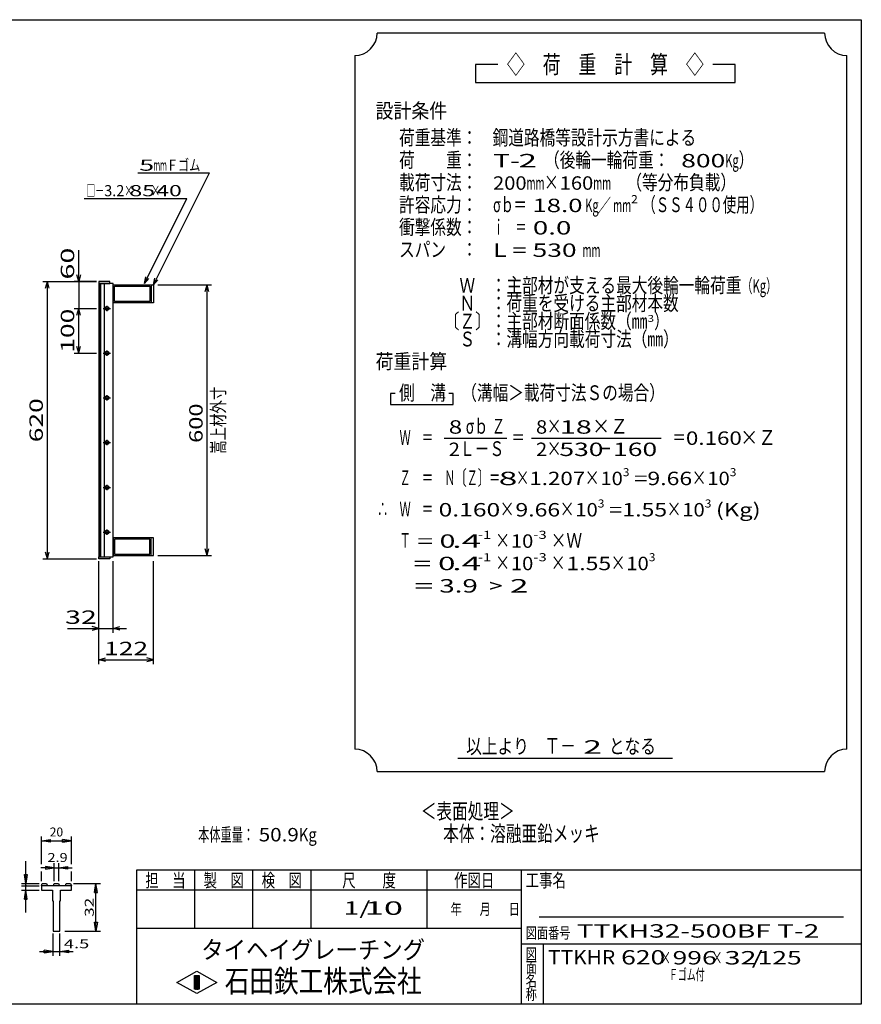
# Model space of a CAD drawing. Units: millimetres. Extents: x -182 to 173, y -128 to 105.
# Drawn here: x -15 to 173, y -115 to 105 of the extents above; entities that cross this region are included whole.
import ezdxf
from ezdxf.enums import TextEntityAlignment as Align

# ---------------------------------------------------------------- set-up
doc = ezdxf.new("R2010")
doc.units = ezdxf.units.MM
doc.header["$LTSCALE"] = 0.25
for name, color, linetype in [('16', 7, 'Continuous'), ('22', 7, 'Continuous'), ('32', 7, 'Continuous')]:
    doc.layers.add(name, color=color, linetype=linetype)
doc.styles.add('dcStyle0', font='txt.shx', dxfattribs={"bigfont": 'bigfont'})

msp = doc.modelspace()

# ---------------------------------------------------------------- linework, layer by layer
at = {"color": 150, "linetype": 'Continuous', "lineweight": 25}
for p, q in [((-172.9, 105.35), (173.1, 105.35)), ((173.1, 105.35), (173.1, -114.65)), ((173.1, -84.65), (11.1, -84.65)), ((11.1, -84.65), (11.1, -114.65)), ((24.1, -84.65), (24.1, -97.65)), ((37.1, -97.65), (37.1, -84.65)), ((50.1, -84.65), (50.1, -97.65)), ((76.1, -97.65), (76.1, -84.65)), ((97.1, -84.65), (97.1, -114.65)), ((97.1, -89.15), (11.1, -89.15)), ((169.1, -95.15), (101.1, -95.15)), ((11.1, -97.65), (97.1, -97.65)), ((97.1, -101.15), (173.1, -101.15)), ((102.1, -114.65), (102.1, -101.15)), ((20.1, -109.75), (24.6, -107.25)), ((24.6, -107.25), (29.1, -109.75)), ((24.6, -112.25), (20.1, -109.75)), ((24.1, -108.25), (25.1, -108.25)), ((24.1, -111.25), (24.1, -108.25)), ((24.1, -108.25), (24.3, -108.25)), ((24.3, -108.25), (24.3, -111.25)), ((24.5, -111.25), (24.5, -108.25)), ((24.5, -108.25), (24.7, -108.25)), ((29.1, -109.75), (24.6, -112.25)), ((24.7, -108.25), (24.7, -111.25)), ((24.9, -111.25), (24.9, -108.25)), ((24.9, -108.25), (25.1, -108.25)), ((25.1, -108.25), (25.1, -111.25)), ((25.1, -108.25), (25.1, -111.25)), ((25.1, -111.25), (24.1, -111.25)), ((24.3, -111.25), (24.5, -111.25)), ((24.7, -111.25), (24.9, -111.25)), ((173.1, -114.65), (-172.9, -114.65))]:
    msp.add_line(p, q, dxfattribs=at)
at = {"layer": '16', "color": 3, "linetype": 'Continuous', "lineweight": 25}
for p, q in [((5.2, 46.85), (2.7, 46.85)), ((2.7, 46.85), (2.7, 46.4)), ((2.7, 46.4), (5.2, 46.4)), ((2.7, 46.4), (2.7, -14.7)), ((5.9, 46.4), (2.7, 46.4)), ((2.85, 46.4), (2.85, -14.7)), ((3.15, -14.7), (3.15, 46.4)), ((3.9, 46.4), (3.9, -14.7)), ((5.2, 46.4), (5.2, 46.85)), ((5.9, -14.7), (5.9, 46.4)), ((5.9, 46.1), (14.4, 46.1)), ((5.9, 42.1), (5.9, 46.1)), ((6.2, 45.8), (14.1, 45.8)), ((6.2, 42.4), (6.2, 45.8)), ((14.1, 45.8), (14.1, 42.4)), ((14.4, 46.1), (14.4, 42.1)), ((14.4, 46.1), (14.9, 46.1)), ((14.9, 46.1), (14.9, 42.1)), ((14.4, 42.1), (5.9, 42.1)), ((14.1, 42.4), (6.2, 42.4)), ((14.9, 42.1), (14.4, 42.1)), ((3.7, 40.85), (5.3, 40.85)), ((4.7, 41.15), (4.3, 41.15)), ((4.3, 40.55), (4.7, 40.55)), ((4.5, 41.45), (4.5, 40.25)), ((3.7, 30.85), (5.3, 30.85)), ((4.7, 31.15), (4.3, 31.15)), ((4.5, 31.45), (4.5, 30.25)), ((4.3, 30.55), (4.7, 30.55)), ((3.7, 20.85), (5.3, 20.85)), ((4.7, 21.15), (4.3, 21.15)), ((4.3, 20.55), (4.7, 20.55)), ((4.5, 21.45), (4.5, 20.25)), ((4.7, 11.15), (4.3, 11.15)), ((4.5, 11.45), (4.5, 10.25)), ((3.7, 10.85), (5.3, 10.85)), ((4.3, 10.55), (4.7, 10.55)), ((3.7, 0.85), (5.3, 0.85)), ((4.7, 1.15), (4.3, 1.15)), ((4.3, 0.55), (4.7, 0.55)), ((4.5, 1.45), (4.5, 0.25)), ((4.5, -8.55), (4.5, -9.75)), ((3.7, -9.15), (5.3, -9.15)), ((4.7, -8.85), (4.3, -8.85)), ((4.3, -9.45), (4.7, -9.45)), ((14.4, -10.4), (5.9, -10.4)), ((5.9, -10.4), (5.9, -14.4)), ((14.1, -10.7), (6.2, -10.7)), ((6.2, -10.7), (6.2, -14.1)), ((14.1, -14.1), (14.1, -10.7)), ((14.4, -14.4), (14.4, -10.4)), ((14.9, -10.4), (14.4, -10.4)), ((14.9, -14.4), (14.9, -10.4)), ((2.7, -14.7), (5.2, -14.7)), ((2.7, -15.15), (2.7, -14.7)), ((2.7, -14.7), (5.9, -14.7)), ((5.2, -15.15), (2.7, -15.15)), ((5.2, -14.7), (5.2, -15.15)), ((5.9, -14.4), (14.4, -14.4)), ((6.2, -14.1), (14.1, -14.1)), ((14.4, -14.4), (14.9, -14.4))]:
    msp.add_line(p, q, dxfattribs=at)
for centre, radius, start, end in [((4.3, 40.85), 0.3, 90, 270), ((4.5, 40.85), 0.4, 46.6, 133.4), ((4.5, 40.85), 0.4, 226.6, 313.4), ((4.7, 40.85), 0.3, 270, 90), ((4.3, 30.85), 0.3, 90, 270), ((4.5, 30.85), 0.4, 46.6, 133.4), ((4.7, 30.85), 0.3, 270, 90), ((4.5, 30.85), 0.4, 226.6, 313.4), ((4.3, 20.85), 0.3, 90, 270), ((4.5, 20.85), 0.4, 46.6, 133.4), ((4.5, 20.85), 0.4, 226.6, 313.4), ((4.7, 20.85), 0.3, 270, 90), ((4.3, 10.85), 0.3, 90, 270), ((4.5, 10.85), 0.4, 46.6, 133.4), ((4.7, 10.85), 0.3, 270, 90), ((4.5, 10.85), 0.4, 226.6, 313.4), ((4.3, 0.85), 0.3, 90, 270), ((4.5, 0.85), 0.4, 46.6, 133.4), ((4.5, 0.85), 0.4, 226.6, 313.4), ((4.7, 0.85), 0.3, 270, 90), ((4.5, -9.15), 0.4, 46.6, 133.4), ((4.3, -9.15), 0.3, 90, 270), ((4.5, -9.15), 0.4, 226.6, 313.4), ((4.7, -9.15), 0.3, 270, 90)]:
    msp.add_arc(centre, radius, start, end, dxfattribs=at)
at = {"layer": '22', "color": 4, "linetype": 'Continuous', "lineweight": 25}
for p, q in [((164.9, 102.35), (64.9, 102.35)), ((59.9, 97.35), (59.9, -57.65)), ((169.9, -57.65), (169.9, 97.35)), ((91.9, 95.35), (86.9, 95.35)), ((86.9, 95.35), (86.9, 91.35)), ((144.9, 95.35), (139.9, 95.35)), ((144.9, 91.35), (144.9, 95.35)), ((86.9, 91.35), (144.9, 91.35)), ((11.4, 71.1), (27.4, 71.1)), ((14.9, 46.1), (27.4, 71.1)), ((-0.6, 65.4), (22.4, 65.4)), ((12.9, 46.4), (22.4, 65.4)), ((-1.8, 46.85), (-1.8, 53.85)), ((-9.8, 46.85), (2.2, 46.85)), ((-9.2, 45.35), (-8.8, 46.85)), ((-8.4, 45.35), (-8.8, 46.85)), ((-8.8, -15.15), (-8.8, 46.85)), ((2.2, 46.85), (-2.8, 46.85)), ((-1.8, 46.85), (-2.2, 48.35)), ((-1.4, 48.35), (-1.8, 46.85)), ((-1.8, 46.85), (-1.8, 40.85)), ((12.9, 46.4), (13.2, 47.86)), ((12.9, 46.4), (13.9, 47.5)), ((14.9, 46.1), (15.2, 47.56)), ((14.9, 46.1), (15.9, 47.2)), ((15.9, 46.1), (27.9, 46.1)), ((26.5, 44.6), (26.9, 46.1)), ((27.3, 44.6), (26.9, 46.1)), ((26.9, -14.4), (26.9, 46.1)), ((-2.8, 40.85), (2.2, 40.85)), ((-2.2, 39.35), (-1.8, 40.85)), ((-1.4, 39.35), (-1.8, 40.85)), ((-1.8, 30.85), (-1.8, 40.85)), ((-2.8, 30.85), (2.2, 30.85)), ((-1.8, 30.85), (-2.2, 32.35)), ((-1.8, 30.85), (-1.4, 32.35)), ((68.9, 21.85), (67.9, 21.85)), ((67.9, 21.85), (67.9, 19.35)), ((81.9, 21.85), (80.9, 21.85)), ((81.9, 19.35), (81.9, 21.85)), ((67.9, 19.35), (81.9, 19.35)), ((79.9, 11.85), (93.9, 11.85)), ((99.4, 11.85), (128.4, 11.85)), ((26.9, -14.4), (26.5, -12.9)), ((26.9, -14.4), (27.3, -12.9)), ((-9.8, -15.15), (2.2, -15.15)), ((-8.8, -15.15), (-9.2, -13.65)), ((-8.8, -15.15), (-8.4, -13.65)), ((15.9, -14.4), (27.9, -14.4)), ((2.7, -31.65), (2.7, -15.65)), ((2.7, -38.65), (2.7, -15.65)), ((5.9, -31.65), (5.9, -15.65)), ((14.9, -38.65), (14.9, -15.65)), ((-4.3, -30.65), (2.7, -30.65)), ((2.7, -30.65), (1.2, -30.25)), ((1.2, -31.05), (2.7, -30.65)), ((2.7, -30.65), (5.9, -30.65)), ((5.9, -30.65), (7.4, -30.25)), ((7.4, -31.05), (5.9, -30.65)), ((5.9, -30.65), (8.9, -30.65)), ((2.7, -37.65), (4.2, -37.25)), ((14.9, -37.65), (13.4, -37.25)), ((4.2, -38.05), (2.7, -37.65)), ((2.7, -37.65), (14.9, -37.65)), ((13.4, -38.05), (14.9, -37.65)), ((82.9, -59.65), (130.9, -59.65)), ((64.9, -62.65), (164.9, -62.65))]:
    msp.add_line(p, q, dxfattribs=at)
for centre, start, end in [((59.9, 102.35), 270, 0), ((169.9, 102.35), 180, 270), ((59.9, -62.65), 0, 90), ((169.9, -62.65), 90, 180)]:
    msp.add_arc(centre, 5, start, end, dxfattribs=at)
at = {"layer": '32', "color": 4, "linetype": 'Continuous', "lineweight": 25}
for p, q in [((-10.1, -83.35), (-10.1, -77.15)), ((-10.1, -78.15), (-8.1, -77.85)), ((-8.1, -78.45), (-10.1, -78.15)), ((-10.1, -78.15), (-3.43, -78.15)), ((-8.1, -78.45), (-8.1, -77.85)), ((-3.43, -78.15), (-5.43, -77.85)), ((-5.43, -78.45), (-5.43, -77.85)), ((-5.43, -78.45), (-3.43, -78.15)), ((-3.43, -83.35), (-3.43, -77.15)), ((-13.6, -87.65), (-13.6, -82.65)), ((-7.25, -87.15), (-7.25, -83.15)), ((-6.28, -83.15), (-6.28, -87.15)), ((-13.6, -87.65), (-13.9, -85.65)), ((-13.9, -85.65), (-13.3, -85.65)), ((-13.3, -85.65), (-13.6, -87.65)), ((-7.25, -84.15), (-10.25, -84.15)), ((-10.1, -87.15), (-10.1, -84.95)), ((-7.25, -84.15), (-9.25, -83.85)), ((-9.25, -83.85), (-9.25, -84.45)), ((-9.25, -84.45), (-7.25, -84.15)), ((-7.25, -84.15), (-6.28, -84.15)), ((-6.28, -84.15), (-4.28, -83.85)), ((-4.28, -84.45), (-6.28, -84.15)), ((-6.28, -84.15), (-3.28, -84.15)), ((-4.28, -83.85), (-4.28, -84.45)), ((-3.43, -87.15), (-3.43, -84.95)), ((-14.6, -87.65), (-10.6, -87.65)), ((-13.6, -89.15), (-13.6, -87.65)), ((-10.1, -88.15), (-9.93, -87.65)), ((-9.93, -87.65), (-8.97, -87.65)), ((-8.97, -87.65), (-8.8, -88.15)), ((-7.42, -88.15), (-7.25, -87.65)), ((-7.25, -87.65), (-6.28, -87.65)), ((-6.28, -87.65), (-6.12, -88.15)), ((-4.73, -88.15), (-4.57, -87.65)), ((-4.57, -87.65), (-3.6, -87.65)), ((-3.6, -87.65), (-3.43, -88.15)), ((-2.93, -87.65), (3.07, -87.65)), ((1.77, -89.65), (2.07, -87.65)), ((2.37, -89.65), (2.07, -87.65)), ((2.07, -98.32), (2.07, -87.65)), ((-14.6, -88.15), (-10.6, -88.15)), ((-14.6, -89.15), (-10.6, -89.15)), ((-13.9, -91.15), (-13.6, -89.15)), ((-13.3, -91.15), (-13.6, -89.15)), ((-13.6, -94.15), (-13.6, -89.15)), ((-10.1, -88.15), (-10.1, -89.15)), ((-3.43, -88.15), (-10.1, -88.15)), ((-10.1, -89.15), (-7.68, -89.15)), ((-7.68, -89.15), (-7.68, -91.48)), ((-5.85, -91.48), (-5.85, -89.15)), ((-5.85, -89.15), (-3.43, -89.15)), ((-3.43, -89.15), (-3.43, -88.15)), ((1.77, -89.65), (2.37, -89.65)), ((-13.9, -91.15), (-13.3, -91.15)), ((-7.68, -91.48), (-7.52, -91.65)), ((-7.52, -91.65), (-7.52, -98.32)), ((-6.02, -91.65), (-5.85, -91.48)), ((-6.02, -98.32), (-6.02, -91.65)), ((2.07, -98.32), (1.77, -96.32)), ((1.77, -96.32), (2.37, -96.32)), ((2.37, -96.32), (2.07, -98.32)), ((-7.52, -98.32), (-6.02, -98.32)), ((-7.52, -103.82), (-7.52, -98.82)), ((-6.02, -103.82), (-6.02, -98.82)), ((-4.93, -98.32), (3.07, -98.32)), ((-10.52, -102.82), (-7.52, -102.82)), ((-7.52, -102.82), (-9.52, -102.52)), ((-9.52, -103.12), (-9.52, -102.52)), ((-9.52, -103.12), (-7.52, -102.82)), ((-7.52, -102.82), (-6.02, -102.82)), ((-6.02, -102.82), (-4.02, -102.52)), ((-4.02, -103.12), (-6.02, -102.82)), ((-6.02, -102.82), (-3.02, -102.82)), ((-4.02, -103.12), (-4.02, -102.52))]:
    msp.add_line(p, q, dxfattribs=at)
msp.add_circle((-13.6, -88.15), 0.1, dxfattribs=at)

# ---------------------------------------------------------------- texts
at = {"color": 150, "style": 'dcStyle0'}
for s, height, width, p, p2 in [('担\u3000当', 3, 1.235294, (13.1, -88.45), (22.1, -88.45)), ('製\u3000図', 3, 1.235294, (26.1, -88.45), (35.1, -88.45)), ('検\u3000図', 3, 1.235294, (39.1, -88.45), (48.1, -88.45)), ('尺\u3000\u3000度', 3, 1.217391, (57.1, -88.45), (69.1, -88.45)), ('作図日', 3, 1.235294, (82.1, -88.45), (91.1, -88.45)), ('工事名', 3, 1.235294, (98.1, -88.45), (107.1, -88.45)), ('年', 2.5, 1.4, (81.3, -94.65), (83.8, -94.65)), ('月', 2.5, 1.4, (87.8, -94.65), (90.3, -94.65)), ('日', 2.5, 1.4, (94.3, -94.65), (96.8, -94.65)), ('図面番号', 2.5, 1.217391, (98.1, -99.95), (108.1, -99.95)), ('図', 2.5, 1.4, (98.1, -104.65), (100.6, -104.65)), ('面', 2.5, 1.4, (98.1, -107.65), (100.6, -107.65)), ('名', 2.5, 1.4, (98.1, -110.65), (100.6, -110.65)), ('称', 2.5, 1.4, (98.1, -113.65), (100.6, -113.65))]:
    msp.add_text(s, height=height, dxfattribs=dict(at, width=width)).set_placement(p, p2, align=Align.FIT)
at = {"color": 222, "style": 'dcStyle0'}
for s, height, width, p, p2 in [('タイヘイグレーチング', 4, 1.483051, (25.6, -104.45), (75.6, -104.45)), ('石田鉄工株式会社', 5, 1.310638, (30.85, -111.95), (74.85, -111.95))]:
    msp.add_text(s, height=height, dxfattribs=dict(at, width=width)).set_placement(p, p2, align=Align.FIT)
at = {"layer": '22', "color": 2, "style": 'dcStyle0'}
for s, height, width, p, p2 in [('◇\u3000荷\u3000重\u3000計\u3000算\u3000◇', 4, 1.184615, (93.9, 93.35), (137.9, 93.35)), ('設計条件', 3.3, 1.475626, (64.55, 83.35), (80.55, 83.35)), ('荷重基準：\u3000', 3.3, 1.272727, (69.8, 77.35), (90.8, 77.35)), ('鋼道路橋等設計示方書による', 3.3, 1.253444, (90.7, 77.35), (136.2, 77.35)), ('荷\u3000\u3000重：\u3000', 3.3, 1.272727, (69.8, 72.35), (90.8, 72.35)), ('T-', 3, 1.105263, (90.8, 72.35), (96.8, 72.35)), (' 2 ', 3, 0.846774, (94.8, 72.35), (102.3, 72.35)), ('（後輪一輪荷重：', 3.3, 1.263701, (102.2, 72.35), (130.2, 72.35)), ('  800', 3, 0.883838, (130.2, 72.35), (142.7, 72.35)), ('Kg', 3, 0.583333, (142.7, 72.35), (145.7, 72.35)), ('）', 3.3, 1.4, (145.7, 72.35), (149, 72.35)), (' 5 ', 2.5, 0.812903, (10.4, 71.6), (16.4, 71.6)), ('mm', 2.5, 0.45, (14.9, 71.6), (17.9, 71.6)), ('Ｆゴム', 2.5, 1.235294, (17.9, 71.6), (25.4, 71.6)), ('載荷寸法：\u3000', 3.3, 1.272727, (69.8, 67.35), (90.8, 67.35)), ('200', 3, 0.921053, (90.8, 67.35), (98.3, 67.35)), ('×', 3.3, 1.4, (102.2, 67.35), (105.5, 67.35)), ('160', 3, 0.921053, (105.7, 67.35), (113.2, 67.35)), ('\u3000（等分布負載）', 3.3, 1.263701, (117.1, 67.35), (145.1, 67.35)), ('□－', 2.5, 1.018182, (-0.1, 65.9), (3.9, 65.9)), ('3.2', 2.5, 0.804255, (3.9, 65.9), (8.4, 65.9)), ('×', 2.5, 1.12, (8.4, 65.9), (10.4, 65.9)), (' 85 ', 2.5, 0.819512, (8.4, 65.9), (16.4, 65.9)), ('×', 2.5, 1.12, (14.4, 65.9), (16.4, 65.9)), (' 40 ', 2.5, 0.819512, (14.4, 65.9), (22.4, 65.9)), ('mm', 3, 0.5, (98.3, 67.35), (102.3, 67.35)), ('mm', 3, 0.5, (113.2, 67.35), (117.2, 67.35)), ('許容応力：\u3000', 3.3, 1.272727, (69.8, 62.35), (90.8, 62.35)), ('2', 1.8, 1.029412, (121.65, 64.35), (123.15, 64.35)), ('（ＳＳ４００使用）', 3.3, 1.080618, (124.15, 62.35), (151.15, 62.35)), ('σｂ＝', 3.3, 0.935829, (90.8, 62.35), (98.3, 62.35)), (' 18.0', 3, 0.994318, (98.3, 62.35), (110.8, 62.35)), ('Kg', 3, 0.583333, (111.4, 62.35), (114.4, 62.35)), ('／', 3, 1.4, (114.15, 62.35), (117.15, 62.35)), ('mm', 3, 0.5, (117.65, 62.35), (121.65, 62.35)), ('衝撃係数：\u3000', 3.3, 1.272727, (69.8, 57.35), (90.8, 57.35)), ('ｉ\u3000＝', 3.3, 0.935829, (90.8, 57.35), (98.3, 57.35)), (' 0.0', 3, 1.029412, (98.3, 57.35), (108.3, 57.35)), ('スパン\u3000：\u3000', 3.3, 1.272727, (69.8, 52.35), (90.8, 52.35)), ('L =', 3, 0.875, (90.8, 52.35), (98.3, 52.35)), (' 530 ', 3, 0.857843, (98.3, 52.35), (110.8, 52.35)), ('mm', 3, 0.5, (110.8, 52.35), (114.8, 52.35)), ('\u3000Ｗ\u3000：主部材が支える最大後輪一輪荷重', 3.3, 1.248324, (79.8, 44.35), (146.3, 44.35)), ('（Kg）', 3, 0.767123, (146.3, 44.35), (154.3, 44.35)), ('\u3000Ｎ\u3000：荷重を受ける主部材本数', 3.3, 1.251277, (79.8, 40.35), (132.3, 40.35)), ('〔Ｚ〕：主部材断面係数（㎜', 3.3, 1.253444, (79.8, 36.35), (125.3, 36.35)), ('）', 3.3, 1.4, (126.8, 36.35), (130.1, 36.35)), ('3', 1.5, 1.235294, (125.3, 37.85), (126.8, 37.85)), ('\u3000Ｓ\u3000：溝幅方向載荷寸法（㎜）', 3.3, 1.251277, (79.8, 32.35), (132.3, 32.35)), ('荷重計算', 3.3, 1.475626, (64.55, 27.35), (80.55, 27.35)), ('\u3000（溝幅＞載荷寸法Ｓの場合）', 3.3, 1.252282, (80.2, 20.35), (129.2, 20.35)), ('側\u3000溝', 3.3, 1.31016, (69.8, 20.35), (80.3, 20.35)), ('8', 3, 1.235294, (80.9, 12.85), (83.9, 12.85)), ('σｂ', 3.3, 0.964187, (84.7, 12.85), (89.7, 12.85)), ('Ｚ', 3.3, 1.272727, (90.5, 12.85), (93.5, 12.85)), ('8', 3, 1.029412, (100.4, 12.85), (102.9, 12.85)), ('×', 3.3, 1.4, (102.8, 12.85), (106.1, 12.85)), (' 18 ', 3, 0.853659, (104.3, 12.85), (114.3, 12.85)), ('×Ｚ', 3.3, 1.5427, (112.95, 12.85), (120.95, 12.85)), ('Ｗ\u3000＝', 3.3, 0.935829, (69.9, 10.35), (77.4, 10.35)), ('0.160', 3, 1.005747, (133.9, 10.35), (146.4, 10.35)), ('×Ｚ', 3.3, 1.5427, (146.05, 10.35), (154.05, 10.35)), ('Ｌ－Ｓ', 3.3, 1.235294, (83.4, 7.85), (93.3, 7.85)), ('＝', 3.3, 1.272727, (94.9, 10.35), (97.9, 10.35)), ('＝', 3.3, 1.272727, (130.9, 10.35), (133.9, 10.35)), ('2', 3, 1.029412, (80.9, 7.85), (83.4, 7.85)), ('2', 3, 1.029412, (100.4, 7.85), (102.9, 7.85)), ('×', 3.3, 1.4, (102.8, 7.85), (106.1, 7.85)), (' 530 ', 3, 0.857843, (104.3, 7.85), (116.8, 7.85)), ('－', 3.3, 1.060606, (114.8, 7.85), (117.3, 7.85)), (' 160 ', 3, 0.857843, (116.3, 7.85), (128.8, 7.85)), ('Ｚ\u3000＝\u3000Ｎ〔Ｚ〕＝', 3.3, 0.900515, (69.9, 1.35), (92.4, 1.35)), ('×', 3.3, 1.272727, (95.9, 1.35), (98.9, 1.35)), ('1.207', 3, 1.005747, (98.9, 1.35), (111.4, 1.35)), ('×', 3.3, 1.4, (111.3, 1.35), (114.6, 1.35)), ('10', 3, 0.945946, (114.8, 1.35), (119.8, 1.35)), ('3', 1.8, 1.029412, (119.8, 3.35), (121.3, 3.35)), ('9.66', 3, 1.044776, (125.3, 1.35), (135.3, 1.35)), ('×', 3.3, 1.4, (135.2, 1.35), (138.5, 1.35)), ('10', 3, 0.945946, (138.7, 1.35), (143.7, 1.35)), ('3', 1.8, 1.029412, (143.7, 3.35), (145.2, 3.35)), (' 8 ', 3, 0.846774, (90.4, 1.35), (97.9, 1.35)), ('=', 3, 0.954545, (122.3, 1.35), (125.3, 1.35)), ('3', 1.8, 1.029412, (114.2, -3.65), (115.7, -3.65)), ('3', 1.8, 1.029412, (138.1, -3.65), (139.6, -3.65)), ('∴\u3000Ｗ\u3000＝', 3.3, 0.914316, (64.9, -5.65), (77.4, -5.65)), (' 0.160', 3, 0.972222, (77.4, -5.65), (92.4, -5.65)), ('×', 3.3, 1.4, (92.3, -5.65), (95.6, -5.65)), ('9.66', 3, 1.044776, (95.8, -5.65), (105.8, -5.65)), ('×', 3.3, 1.4, (105.7, -5.65), (109, -5.65)), ('10', 3, 0.945946, (109.2, -5.65), (114.2, -5.65)), ('=', 3, 0.954545, (116.7, -5.65), (119.7, -5.65)), ('1.55', 3, 1.044776, (119.7, -5.65), (129.7, -5.65)), ('×', 3.3, 1.4, (129.6, -5.65), (132.9, -5.65)), ('10', 3, 0.945946, (133.1, -5.65), (138.1, -5.65)), ('(Kg)', 3, 1.09375, (140.6, -5.65), (150.6, -5.65)), ('Ｔ', 3.3, 1.060606, (69.9, -12.65), (72.4, -12.65)), (' = 0', 3, 0.823529, (72.4, -12.65), (82.4, -12.65)), (' .4 ', 3, 0.972222, (79.9, -12.65), (89.9, -12.65)), ('-1', 1.8, 0.945946, (87.4, -10.65), (90.4, -10.65)), ('×', 3.3, 1.4, (91.3, -12.65), (94.6, -12.65)), ('10', 3, 0.945946, (94.8, -12.65), (99.8, -12.65)), ('-3', 1.8, 0.813953, (99.8, -10.65), (102.8, -10.65)), ('×Ｗ', 3.3, 1.349862, (103.7, -12.65), (110.7, -12.65)), ('  = 0', 3, 0.825472, (69.9, -17.65), (82.4, -17.65)), (' .4 ', 3, 0.972222, (79.9, -17.65), (89.9, -17.65)), ('-1', 1.8, 0.945946, (87.4, -15.65), (90.4, -15.65)), ('×', 3.3, 1.4, (91.3, -17.65), (94.6, -17.65)), ('10', 3, 0.945946, (94.8, -17.65), (99.8, -17.65)), ('-3', 1.8, 0.813953, (99.8, -15.65), (102.8, -15.65)), ('×', 3.3, 1.4, (103.7, -17.65), (107, -17.65)), ('1.55', 3, 1.044776, (107.2, -17.65), (117.2, -17.65)), ('×', 3.3, 1.4, (117.1, -17.65), (120.4, -17.65)), ('10', 3, 0.945946, (120.6, -17.65), (125.6, -17.65)), ('3', 1.8, 1.029412, (125.6, -15.65), (127.1, -15.65)), (' 3.9', 3, 1.044776, (77.4, -22.65), (87.4, -22.65)), (' 2 ', 3, 0.846774, (92.9, -22.65), (100.4, -22.65)), ('  =', 3, 0.820313, (69.9, -22.65), (77.4, -22.65)), ('>', 3, 1.05, (89.9, -22.65), (92.9, -22.65)), (' 32 ', 3, 0.853659, (-6.3, -29.65), (3.7, -29.65)), (' 122 ', 3, 0.857843, (2.55, -36.65), (15.05, -36.65)), ('以上より\u3000', 3.3, 1.280042, (84.8, -58.65), (102.3, -58.65)), ('Ｔ－', 3.5, 1.272727, (102.3, -58.65), (109.3, -58.65)), (' 2 ', 3, 0.846774, (109.3, -58.65), (116.8, -58.65)), ('となる', 3.3, 1.31016, (116.7, -58.65), (127.2, -58.65)), ('＜表面処理＞', 3.5, 1.2, (74.65, -73.25), (95.65, -73.25)), ('本体：溶融亜鉛メッキ', 3.5, 1.186441, (79.65, -78.25), (114.65, -78.25)), ('本体重量：', 3, 1.005747, (24.9, -78.25), (37.4, -78.25)), (' 50.9', 3, 0.804598, (37.4, -78.25), (47.4, -78.25)), ('Kg', 3, 0.777778, (47.4, -78.25), (51.4, -78.25)), ('1/', 3, 1.05, (57.4, -94.65), (63.4, -94.65)), (' 10 ', 3, 1.02439, (60.4, -94.65), (72.4, -94.65)), ('TTKH32-500BF T-2             ', 3, 0.85151, (109.51, -99.76), (182.01, -99.76)), ('TTKHR', 3.2, 1.058468, (103.1, -105.75), (118.1, -105.75)), (' 620 ', 3.2, 0.804228, (118.1, -105.75), (130.6, -105.75)), ('×', 3, 1.166667, (128.1, -105.75), (130.6, -105.75)), (' 996 ', 3, 0.857843, (129.6, -105.75), (142.1, -105.75)), ('×', 3, 1.166667, (139.6, -105.75), (142.1, -105.75)), (' 32 ', 3, 0.853659, (141.1, -105.75), (151.1, -105.75)), ('/', 3, 0.875, (148.6, -105.75), (151.1, -105.75)), (' 125 ', 3, 0.857843, (148.6, -105.75), (161.1, -105.75)), ('Ｆゴム付', 2.5, 0.973913, (130.1, -109.25), (138.1, -109.25))]:
    msp.add_text(s, height=height, dxfattribs=dict(at, width=width)).set_placement(p, p2, align=Align.FIT)
for s, width, p, p2 in [(' 60 ', 0.853659, (-2.8, 45.85), (-2.8, 55.85)), (' 100 ', 0.857843, (-2.8, 29.6), (-2.8, 42.1)), ('嵩上材外寸', 1.206897, (30.9, 8.35), (30.9, 23.35)), (' 620 ', 0.857843, (-9.8, 9.6), (-9.8, 22.1)), (' 600', 0.897436, (25.9, 9.6), (25.9, 19.6))]:
    msp.add_text(s, height=3, rotation=90, dxfattribs=dict(at, width=width)).set_placement(p, p2, align=Align.FIT)
at = {"layer": '32', "color": 2, "style": 'dcStyle0'}
for s, width, p, p2 in [('20', 0.851351, (-8.27, -77.15), (-5.27, -77.15)), ('2.9', 1.027174, (-8.77, -82.85), (-4.27, -82.85)), (' 4.5 ', 0.855978, (-6.02, -102.12), (1.48, -102.12))]:
    msp.add_text(s, height=2, dxfattribs=dict(at, width=width)).set_placement(p, p2, align=Align.FIT)
at = {"layer": '32', "color": 2, "style": 'dcStyle0', "width": 0.768293}
msp.add_text(' 32 ', height=2, rotation=90, dxfattribs=at).set_placement((1.57, -95.98), (1.57, -89.98), align=Align.FIT)

doc.saveas('drawing.dxf')
